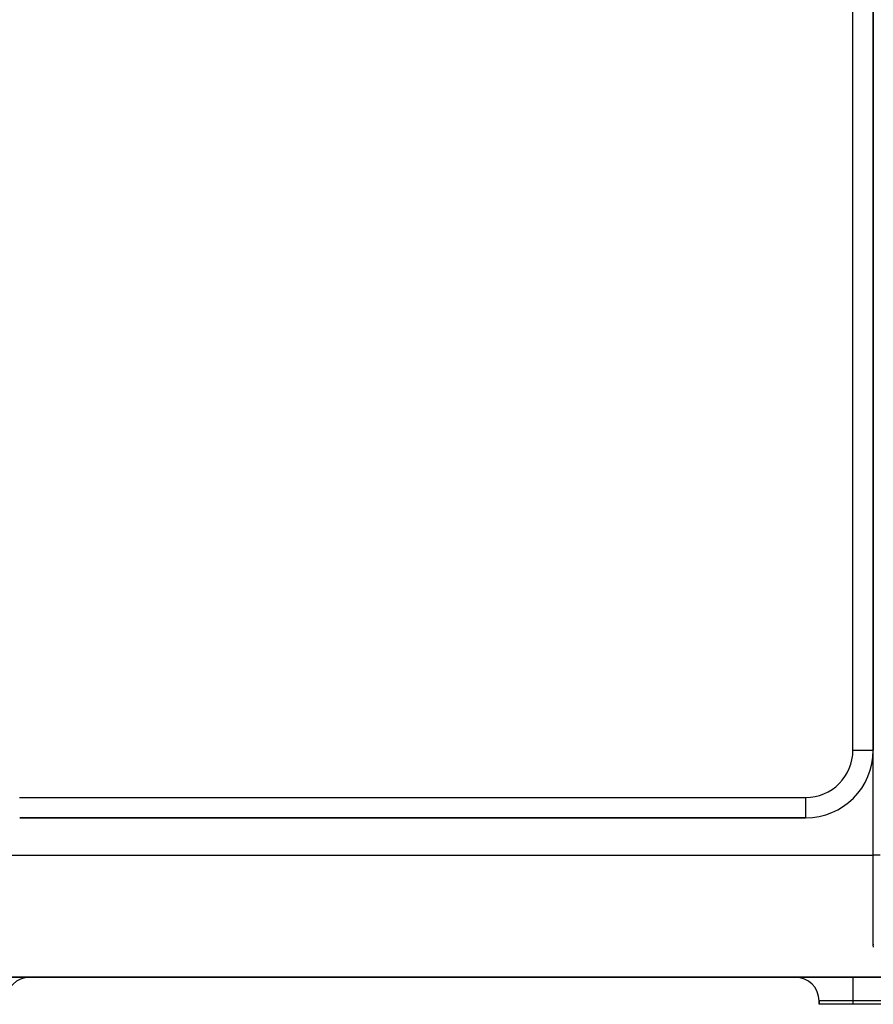
# Model space of a CAD drawing. Extents: x 24 to 1506, y -841 to 283.
# Drawn here: x 1242 to 1368, y -423 to -278 of the extents above; entities that cross this region are included whole.
import ezdxf

# ---------------------------------------------------------------- set-up
doc = ezdxf.new("R2010")
doc.units = 0
doc.linetypes.add('DASHED', pattern=[11.05, 8.7, -2.35])
doc.layers.get('0').update_dxf_attribs({"linetype": 'CONTINUOUS'})
doc.layers.add('NEVIDI', color=4, linetype='DASHED')

msp = doc.modelspace()

# ---------------------------------------------------------------- linework, layer by layer
at = {"color": 2}
for p, q in [((1368, -385.5), (1368, -171.5)), ((1368, -171.5), (1368, -385.5)), ((1367.994013, -311.034857), (1367.994634, -311.033855)), ((1367.97613, -333.13667), (1367.975361, -333.137682)), ((1367.975361, -333.137682), (1367.97613, -333.13667)), ((1242.020125, -395.5), (1358, -395.5)), ((1358, -395.5), (1242.020125, -395.5)), ((1373, -419), (1227, -419)), ((1227, -419), (1373, -419)), ((1360, -422.5), (1360, -423)), ((1360, -423), (1360, -422.5)), ((1365, -423), (1360, -423)), ((1395, -423), (1365, -423))]:
    msp.add_line(p, q, dxfattribs=at)
for centre, radius, start, end in [((1358, -385.5), 10, 270, 360), ((1243.5, -422.5), 3.5, 90, 180), ((1356.5, -422.5), 3.5, 0, 90)]:
    msp.add_arc(centre, radius, start, end, dxfattribs=at)
at = {"layer": 'NEVIDI', "color": 7, "linetype": 'CONTINUOUS'}
for p, q in [((1365, -385.5), (1365, -171.5)), ((1367.974207, -310.463006), (1367.976297, -310.45959)), ((1367.97613, -346.357991), (1367.975298, -346.359086)), ((1365, -385.5), (1368, -385.5)), ((1368, -401), (1368, -385.5)), ((1242, -392.5), (1358, -392.5)), ((1358, -392.5), (1358, -395.5)), ((1232, -401), (1368, -401)), ((1368, -414.240679), (1368, -401)), ((1369, -401), (1368, -401)), ((1368.093791, -414.243922), (1368, -414.240679)), ((1368.010131, -414.557624), (1368, -414.240679)), ((1365, -419), (1365, -422.5)), ((1365, -422.5), (1360, -422.5)), ((1395, -422.5), (1365, -422.5)), ((1365, -422.5), (1365, -423))]:
    msp.add_line(p, q, dxfattribs=at)
msp.add_arc((1358, -385.5), 7, 270, 360, dxfattribs=at)

doc.saveas('drawing.dxf')
